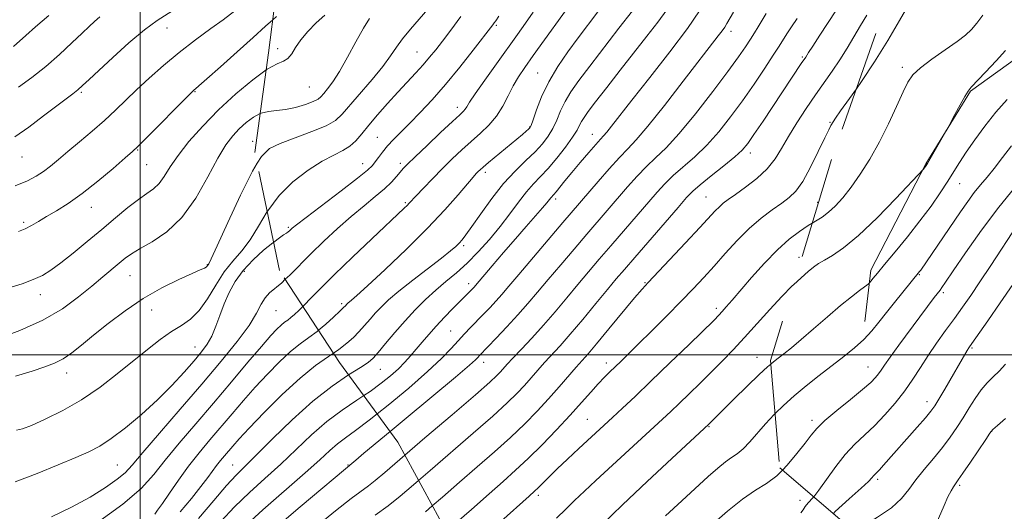
# Model space of a CAD drawing. Extents: x 2097300 to 2100200, y 322300 to 325200.
# Drawn here: x 2098463 to 2098762, y 322953 to 323102 of the extents above; entities that cross this region are included whole.
import ezdxf

# ---------------------------------------------------------------- set-up
doc = ezdxf.new("R2010")
doc.units = 0
doc.header["$MEASUREMENT"] = 0
doc.linetypes.add('DGN Style 2', pattern=[51.195507, 30.717304, -20.478203])
doc.linetypes.add('DGN Style 3', pattern=[71.67371, 51.195507, -20.478203])
for name, color, linetype, lineweight in [('32000', 7, 'Continuous', 0), ('DTM HARD BREAKLINE', 7, 'Continuous', 0), ('DTM OBSCURED SPOT', 7, 'Continuous', 0), ('DTM SPOT ELEVATION', 2, 'Continuous', 13), ('INDEX CONTOUR', 41, 'Continuous', 13), ('INDEX CONTOUR DASHED', 41, 'DGN Style 3', 13), ('INTERMEDIATE CONTOUR', 44, 'Continuous', 0), ('INTERMEDIATE CONTOUR DASHED', 44, 'DGN Style 3', 0), ('OBSCURED GROUND BOUNDARY', 84, 'DGN Style 2', 0)]:
    doc.layers.add(name, color=color, linetype=linetype, lineweight=lineweight)

msp = doc.modelspace()

# ---------------------------------------------------------------- linework, layer by layer
at = {"layer": '32000', "flags": 128}
for points in [[(2098500, 325000), (2098500, 322500)], [(2097500, 323000), (2100000, 323000)]]:
    msp.add_lwpolyline(points, dxfattribs=at)
at = {"layer": 'DTM HARD BREAKLINE'}
msp.add_polyline3d([(2098938.45, 323042.04, 974.37), (2098896.45, 323053.65, 974.45), (2098863.14, 323066.96, 974.26), (2098831.74, 323081.98, 974.24), (2098805.85, 323096.36, 974.58), (2098785.06, 323098.24, 974.75), (2098768.32, 323091.86, 975.23), (2098751.79, 323079.96, 975.9), (2098738.25, 323057.89, 976.09), (2098721.54, 323025.63, 974.41), (2098719.66, 323010.15, 972.79)], dxfattribs=at)
at = {"layer": 'DTM OBSCURED SPOT'}
for p in [(2098607.97, 323099.9, 1003.8), (2098679.11, 323098.08, 989.5), (2098541.64, 323092.8, 1012.5), (2098583.88, 323091.77, 1006.9), (2098700.73, 323090.33, 984.2), (2098620.49, 323085.43, 998.9), (2098551.3, 323081.18, 1011.1), (2098596.17, 323075.04, 1002.5), (2098709.1, 323070.44, 980.1), (2098618.04, 323069.06, 998.1), (2098571.89, 323065.97, 1004.9), (2098637.06, 323066.86, 992.7), (2098684.98, 323061.19, 983.5), (2098567.44, 323057.93, 1004.7), (2098578.87, 323058.07, 1002.4), (2098604.64, 323055.35, 997.6), (2098626, 323047.25, 991.6), (2098671.53, 323047.88, 982.9), (2098580.4, 323046.11, 1000.2), (2098705.45, 323046.19, 978.8), (2098544.92, 323038.65, 1004.2), (2098598.02, 323033.06, 995.7), (2098699.74, 323029.52, 976.7), (2098599.57, 323021.63, 992.5), (2098653.07, 323021.84, 982.1), (2098561.12, 323015.54, 998.3), (2098674.63, 323014.15, 978.4), (2098594.15, 323007.23, 990.9), (2098686.98, 322999.22, 974.7), (2098572.82, 322995.59, 993.1), (2098604.11, 322997.72, 987.4), (2098641.32, 322997.55, 980.5), (2098635.55, 322980.45, 978.9), (2098672.46, 322978.27, 973.9), (2098620.71, 322957.41, 977.6), (2098700.05, 322955.89, 968.6)]:
    msp.add_point(p, dxfattribs=at)
at = {"layer": 'DTM SPOT ELEVATION'}
for p in [(2098508.08, 323099.1, 1017.3), (2098731.05, 323087.12, 978.4), (2098482.11, 323079.57, 1017.8), (2098516.59, 323079.76, 1013.9), (2098534.08, 323064.71, 1008.7), (2098499.23, 323062.12, 1013.9), (2098464.19, 323059.93, 1017.2), (2098501.91, 323057.63, 1013.1), (2098748.47, 323051.9, 973.2), (2098485.12, 323044.69, 1013.3), (2098464.61, 323040.2, 1014.3), (2098520.3, 323027.36, 1008.1), (2098531.55, 323025.37, 1003.4), (2098496.87, 323023.96, 1009.1), (2098736.23, 323024.36, 971.9), (2098469.65, 323018.21, 1011.4), (2098743.5, 323018.81, 969.7), (2098503.43, 323013.57, 1007.2), (2098541.15, 323013.45, 1001.1), (2098516.58, 323002.43, 1004.8), (2098752.22, 323002.06, 965.8), (2098720.68, 322996.29, 970.8), (2098477.69, 322994.51, 1007.4), (2098738.55, 322985.85, 966.6), (2098703.68, 322980.19, 970.4), (2098758.14, 322976.82, 961.97), (2098493.03, 322966.63, 1003.01), (2098528.03, 322966.63, 994.85), (2098563.03, 322966.63, 988.08), (2098723.63, 322962.32, 965.7), (2098748.51, 322960.5, 961.74)]:
    msp.add_point(p, dxfattribs=at)
at = {"layer": 'INDEX CONTOUR'}
for points in [[(2098717.139, 323080.669, 980), (2098718.652, 323082.813, 980), (2098722.658, 323088.818, 980), (2098726.651, 323095.276, 980), (2098730.216, 323101.352, 980), (2098734.558, 323108.93, 980)], [(2098463.057, 323081.134, 1020), (2098467.134, 323084.074, 1020), (2098471.327, 323087.4, 1020), (2098475.479, 323091.031, 1020), (2098479.275, 323094.564, 1020), (2098482.362, 323097.519, 1020), (2098484.533, 323099.574, 1020), (2098486.155, 323101.051, 1020), (2098487.748, 323102.427, 1020)], [(2098456.368, 323004.775, 1010), (2098463.456, 323007.371, 1010), (2098470.478, 323010.5, 1010), (2098476.426, 323013.988, 1010), (2098481.283, 323017.548, 1010), (2098485.282, 323020.86, 1010), (2098488.625, 323023.667, 1010), (2098493.605, 323027.809, 1010), (2098495.42, 323029.297, 1010), (2098497.335, 323030.676, 1010), (2098499.947, 323032.235, 1010), (2098503.657, 323034.287, 1010), (2098508.081, 323037.257, 1010), (2098512.638, 323041.601, 1010), (2098516.829, 323047.482, 1010), (2098520.493, 323053.917, 1010), (2098523.553, 323059.635, 1010), (2098525.994, 323063.686, 1010), (2098528.049, 323066.41, 1010), (2098530.012, 323068.471, 1010), (2098532.116, 323070.381, 1010), (2098534.347, 323072.048, 1010), (2098536.399, 323073.11, 1010)], [(2098694.694, 322965.093, 970), (2098696.151, 322966.545, 970), (2098699.135, 322970.07, 970), (2098701.606, 322973.272, 970), (2098703.414, 322975.685, 970), (2098705.151, 322977.735, 970), (2098707.588, 322980.071, 970), (2098711.209, 322983.127, 970), (2098715.335, 322986.474, 970), (2098719.006, 322989.469, 970), (2098721.482, 322991.63, 970), (2098722.96, 322993.112, 970), (2098723.867, 322994.23, 970), (2098724.628, 322995.328, 970), (2098725.66, 322996.859, 970), (2098727.377, 322999.304, 970), (2098730.018, 323002.922, 970), (2098740.754, 323017.352, 970), (2098742.524, 323019.647, 970), (2098743.081, 323020.424, 970), (2098744.215, 323022.078, 970), (2098746.495, 323025.433, 970), (2098750.281, 323030.973, 970), (2098755.105, 323037.818, 970), (2098760.294, 323044.749, 970), (2098765.219, 323050.727, 970)], [(2098486.59, 322948.89, 1000), (2098494.703, 322954.755, 1000), (2098500.257, 322959.54, 1000), (2098504.07, 322963.723, 1000), (2098507.549, 322968.087, 1000), (2098511.808, 322973.248, 1000), (2098516.804, 322979.112, 1000), (2098522.199, 322985.413, 1000), (2098527.633, 322991.821, 1000), (2098532.644, 322997.757, 1000), (2098536.744, 323002.582, 1000), (2098539.595, 323005.842, 1000), (2098541.453, 323007.831, 1000), (2098542.723, 323009.03, 1000), (2098543.758, 323009.868, 1000), (2098544.708, 323010.565, 1000), (2098545.669, 323011.29, 1000), (2098546.741, 323012.203, 1000), (2098548.034, 323013.419, 1000), (2098549.323, 323014.712, 1000)], [(2098531.068, 322947.518, 990), (2098537.175, 322953, 990), (2098550.042, 322964.235, 990), (2098554.431, 322968.205, 990), (2098557.47, 322971.009, 990), (2098559.849, 322973.079, 990), (2098562.24, 322974.882, 990), (2098565.247, 322977.033, 990), (2098569.456, 322980.185, 990), (2098571.851, 322982.09, 990)]]:
    msp.add_polyline3d(points, dxfattribs=at)
at = {"layer": 'INDEX CONTOUR DASHED'}
for points in [[(2098549.323, 323014.712, 1000), (2098549.656, 323015.046, 1000), (2098551.766, 323017.222, 1000), (2098554.705, 323020.215, 1000), (2098558.862, 323024.326, 1000), (2098564.354, 323029.616, 1000), (2098570.21, 323035.182, 1000), (2098580.042, 323044.473, 1000), (2098580.895, 323045.305, 1000), (2098581.51, 323045.948, 1000), (2098583.666, 323048.254, 1000), (2098585.839, 323050.532, 1000), (2098588.606, 323053.387, 1000), (2098591.629, 323056.442, 1000), (2098594.626, 323059.382, 1000), (2098597.543, 323062.142, 1000), (2098600.386, 323064.721, 1000), (2098603.139, 323067.154, 1000), (2098605.711, 323069.612, 1000), (2098607.989, 323072.303, 1000), (2098609.905, 323075.35, 1000), (2098611.557, 323078.535, 1000), (2098613.085, 323081.557, 1000), (2098614.661, 323084.264, 1000), (2098616.575, 323087.11, 1000), (2098619.148, 323090.698, 1000), (2098631.619, 323107.993, 1000)], [(2098571.851, 322982.09, 990), (2098575.157, 322984.72, 990), (2098581.45, 322989.949, 990), (2098587.139, 322994.914, 990), (2098591.318, 322998.866, 990), (2098594.232, 323001.894, 990), (2098596.413, 323004.299, 990), (2098598.326, 323006.359, 990), (2098600.158, 323008.261, 990), (2098604.007, 323012.212, 990), (2098606.005, 323014.308, 990), (2098607.883, 323016.341, 990), (2098609.628, 323018.322, 990), (2098611.718, 323020.782, 990), (2098614.758, 323024.384, 990), (2098628.173, 323040.155, 990), (2098638.801, 323052.542, 990), (2098642.171, 323056.408, 990), (2098645.287, 323059.848, 990), (2098647.807, 323062.442, 990), (2098650.386, 323065.148, 990), (2098653.932, 323069.269, 990), (2098658.99, 323075.6, 990), (2098664.67, 323082.915, 990), (2098675.272, 323096.666, 990), (2098676.47, 323098.252, 990), (2098677.24, 323099.363, 990), (2098677.888, 323100.435, 990), (2098679.844, 323103.916, 990)], [(2098536.399, 323073.11, 1010), (2098536.63, 323073.23, 1010), (2098538.927, 323073.794, 1010), (2098541.353, 323074.03, 1010), (2098544.062, 323074.338, 1010), (2098547.096, 323075.01, 1010), (2098550.059, 323075.915, 1010), (2098552.443, 323076.808, 1010), (2098553.908, 323077.531, 1010), (2098554.797, 323078.241, 1010), (2098555.62, 323079.177, 1010), (2098556.8, 323080.584, 1010), (2098558.416, 323082.735, 1010), (2098560.457, 323085.91, 1010), (2098562.864, 323090.19, 1010), (2098565.375, 323094.859, 1010), (2098567.678, 323099.001, 1010), (2098569.517, 323101.928, 1010)], [(2098594.523, 322948.032, 980), (2098600.45, 322953.178, 980), (2098605.748, 322957.865, 980), (2098610.064, 322961.665, 980), (2098613.813, 322965.011, 980), (2098617.593, 322968.556, 980), (2098621.829, 322972.757, 980), (2098626.235, 322977.307, 980), (2098630.348, 322981.704, 980), (2098633.8, 322985.533, 980), (2098636.606, 322988.718, 980), (2098638.871, 322991.267, 980), (2098640.722, 322993.232, 980), (2098642.337, 322994.836, 980), (2098645.671, 322998.034, 980), (2098647.92, 323000.229, 980), (2098650.998, 323003.262, 980), (2098655.072, 323007.302, 980), (2098659.633, 323011.855, 980), (2098664.001, 323016.257, 980), (2098667.679, 323020.031, 980), (2098670.886, 323023.43, 980), (2098674.024, 323026.89, 980), (2098677.404, 323030.712, 980), (2098680.991, 323034.653, 980), (2098684.658, 323038.333, 980), (2098688.268, 323041.447, 980), (2098691.62, 323043.985, 980), (2098694.506, 323046.008, 980), (2098696.812, 323047.69, 980), (2098698.811, 323049.635, 980), (2098700.873, 323052.556, 980), (2098703.234, 323056.851, 980), (2098705.603, 323061.643, 980), (2098707.555, 323065.741, 980), (2098708.778, 323068.251, 980), (2098709.422, 323069.493, 980), (2098710.066, 323070.64, 980), (2098710.78, 323071.743, 980), (2098712.346, 323073.97, 980), (2098715.068, 323077.733, 980), (2098717.139, 323080.669, 980)], [(2098673.326, 322948.449, 970), (2098678.034, 322952.602, 970), (2098682.63, 322956.309, 970), (2098686.516, 322958.949, 970), (2098689.851, 322961.041, 970), (2098692.984, 322963.389, 970), (2098694.694, 322965.093, 970)]]:
    msp.add_polyline3d(points, dxfattribs=at)
at = {"layer": 'INTERMEDIATE CONTOUR'}
for points in [[(2098461.921, 323066.075, 1018), (2098466.202, 323069.04, 1018), (2098470.696, 323072.416, 1018), (2098474.655, 323075.467, 1018), (2098479.514, 323079.145, 1018), (2098481.033, 323080.343, 1018), (2098482.51, 323081.628, 1018), (2098484.457, 323083.429, 1018), (2098487.409, 323086.187, 1018), (2098491.666, 323090.117, 1018), (2098496.584, 323094.528, 1018), (2098501.282, 323098.504, 1018), (2098505.122, 323101.381, 1018), (2098508.44, 323103.511, 1018), (2098511.817, 323105.5, 1018), (2098515.79, 323107.895, 1018), (2098520.727, 323111.008, 1018), (2098526.955, 323115.093, 1018), (2098534.48, 323120.191, 1018), (2098542.03, 323125.492, 1018), (2098543.394, 323126.513, 1018)], [(2098462.113, 323051.248, 1016), (2098465.786, 323052.783, 1016), (2098468.46, 323054.163, 1016), (2098470.636, 323055.576, 1016), (2098472.774, 323057.201, 1016), (2098475.166, 323059.172, 1016), (2098478.061, 323061.61, 1016), (2098481.595, 323064.569, 1016), (2098485.443, 323067.822, 1016), (2098489.167, 323071.075, 1016), (2098492.465, 323074.123, 1016), (2098498.907, 323080.309, 1016), (2098502.74, 323083.863, 1016), (2098507.073, 323087.689, 1016), (2098511.813, 323091.623, 1016), (2098516.782, 323095.471, 1016), (2098521.43, 323098.913, 1016), (2098525.114, 323101.594, 1016), (2098527.382, 323103.279, 1016), (2098528.539, 323104.187, 1016), (2098529.584, 323105.085, 1016), (2098531.037, 323106.188, 1016), (2098540.566, 323113.182, 1016), (2098541.813, 323114.125, 1016)], [(2098461.53, 323093.448, 1022), (2098465.301, 323096.838, 1022), (2098468.2, 323099.384, 1022), (2098472.244, 323102.854, 1022)], [(2098463.124, 323037.434, 1014), (2098465.112, 323038.251, 1014), (2098467.033, 323039.243, 1014), (2098469.13, 323040.463, 1014), (2098471.591, 323041.923, 1014), (2098474.58, 323043.672, 1014), (2098478.167, 323045.912, 1014), (2098482.397, 323048.884, 1014), (2098487.171, 323052.646, 1014), (2098491.806, 323056.535, 1014), (2098495.471, 323059.701, 1014), (2098497.677, 323061.631, 1014), (2098499.288, 323063.132, 1014), (2098501.506, 323065.346, 1014), (2098515.114, 323079.126, 1014), (2098516.035, 323080.035, 1014), (2098516.363, 323080.326, 1014), (2098516.717, 323080.613, 1014), (2098517.766, 323081.511, 1014), (2098520.186, 323083.632, 1014), (2098524.353, 323087.319, 1014), (2098529.422, 323091.837, 1014), (2098534.242, 323096.181, 1014), (2098538.008, 323099.62, 1014), (2098540.212, 323101.582, 1014)], [(2098703.719, 323039.904, 978), (2098704.773, 323040.546, 978), (2098706.734, 323041.779, 978), (2098708.656, 323043.209, 978), (2098710.729, 323045.114, 978), (2098713.015, 323047.619, 978), (2098715.546, 323050.814, 978), (2098718.325, 323054.756, 978), (2098721.239, 323059.366, 978), (2098724.149, 323064.529, 978), (2098726.909, 323070.039, 978), (2098729.356, 323075.314, 978), (2098731.32, 323079.679, 978), (2098732.779, 323082.697, 978), (2098734.297, 323084.886, 978), (2098736.582, 323087.004, 978), (2098740.067, 323089.603, 978), (2098744.088, 323092.416, 978), (2098747.707, 323094.971, 978), (2098750.239, 323096.949, 978), (2098752.016, 323098.65, 978), (2098753.628, 323100.527, 978), (2098755.532, 323102.965, 978)], [(2098698.047, 323021.232, 976), (2098700.357, 323023.388, 976), (2098702.484, 323025.241, 976), (2098704.133, 323026.587, 976), (2098705.648, 323027.663, 976), (2098707.439, 323028.742, 976), (2098709.889, 323030.148, 976), (2098713.257, 323032.416, 976), (2098717.768, 323036.134, 976), (2098723.402, 323041.536, 976), (2098729.148, 323047.44, 976), (2098737.498, 323056.33, 976), (2098738.125, 323057.091, 976), (2098738.338, 323057.387, 976), (2098738.728, 323058.022, 976), (2098739.524, 323059.388, 976), (2098744.402, 323067.892, 976), (2098744.937, 323068.867, 976), (2098747.039, 323072.829, 976), (2098748.626, 323075.788, 976), (2098750.033, 323078.343, 976), (2098751.001, 323079.922, 976), (2098751.988, 323081.128, 976), (2098756.324, 323085.719, 976), (2098759.495, 323089.129, 976), (2098762.326, 323092.219, 976)], [(2098460.15, 323020.341, 1012), (2098464.159, 323021.576, 1012), (2098467.542, 323022.8, 1012), (2098470.319, 323024.092, 1012), (2098472.929, 323025.692, 1012), (2098475.918, 323027.887, 1012), (2098479.67, 323030.852, 1012), (2098483.946, 323034.343, 1012), (2098488.348, 323038.006, 1012), (2098492.519, 323041.514, 1012), (2098496.274, 323044.625, 1012), (2098499.468, 323047.121, 1012), (2098502.013, 323048.904, 1012), (2098504.035, 323050.346, 1012), (2098505.717, 323051.942, 1012), (2098507.273, 323054.108, 1012), (2098509.057, 323056.944, 1012), (2098511.458, 323060.472, 1012), (2098514.77, 323064.671, 1012), (2098518.923, 323069.346, 1012), (2098523.753, 323074.258, 1012), (2098529.016, 323079.113, 1012), (2098534.133, 323083.401, 1012), (2098538.223, 323086.394, 1012)], [(2098691.178, 322997.177, 974), (2098691.972, 322997.855, 974), (2098693.462, 322999.021, 974), (2098695.186, 323000.353, 974), (2098697.422, 323002.141, 974), (2098700.392, 323004.623, 974), (2098704.185, 323007.901, 974), (2098708.358, 323011.527, 974), (2098712.334, 323014.919, 974), (2098715.628, 323017.603, 974), (2098718.125, 323019.536, 974), (2098720.708, 323021.46, 974), (2098721.159, 323021.861, 974), (2098721.543, 323022.331, 974), (2098722.229, 323023.206, 974), (2098723.514, 323024.803, 974), (2098725.677, 323027.428, 974), (2098728.859, 323031.244, 974), (2098732.63, 323035.826, 974), (2098736.425, 323040.607, 974), (2098739.771, 323045.095, 974), (2098742.585, 323049.123, 974), (2098744.877, 323052.601, 974), (2098746.723, 323055.538, 974), (2098748.454, 323058.315, 974), (2098750.466, 323061.413, 974), (2098753.054, 323065.167, 974), (2098756.12, 323069.339, 974), (2098759.469, 323073.548, 974), (2098762.9, 323077.437, 974)], [(2098692.478, 322982.221, 972), (2098695.024, 322984.708, 972), (2098698.264, 322987.598, 972), (2098701.965, 322990.659, 972), (2098705.906, 322993.775, 972), (2098713.384, 322999.556, 972), (2098716.594, 323002.16, 972), (2098719.388, 323004.691, 972), (2098721.779, 323007.249, 972), (2098723.978, 323009.926, 972), (2098726.241, 323012.811, 972), (2098728.725, 323015.909, 972), (2098736.322, 323025.255, 972), (2098736.643, 323025.706, 972), (2098748.701, 323043.396, 972), (2098750.902, 323046.537, 972), (2098752.904, 323049.218, 972), (2098754.805, 323051.536, 972), (2098756.765, 323053.831, 972), (2098758.958, 323056.507, 972), (2098761.486, 323059.812, 972), (2098764.157, 323063.379, 972)], [(2098462.195, 322993.536, 1008), (2098467.186, 322995.103, 1008), (2098471.017, 322996.338, 1008), (2098473.998, 322997.475, 1008), (2098476.591, 322998.81, 1008), (2098479.225, 323000.604, 1008), (2098482.211, 323002.958, 1008), (2098485.832, 323005.938, 1008), (2098490.278, 323009.525, 1008), (2098495.392, 323013.381, 1008), (2098500.926, 323017.085, 1008), (2098506.565, 323020.274, 1008), (2098511.726, 323022.817, 1008), (2098515.76, 323024.643, 1008), (2098518.214, 323025.735, 1008), (2098519.432, 323026.299, 1008), (2098519.952, 323026.594, 1008), (2098520.236, 323026.837, 1008), (2098520.415, 323027.061, 1008), (2098520.546, 323027.254, 1008), (2098520.761, 323027.611, 1008), (2098521.514, 323029.15, 1008), (2098523.338, 323033.095, 1008), (2098526.524, 323040.08, 1008), (2098530.383, 323048.367, 1008), (2098533.986, 323055.633, 1008), (2098535.46, 323058.07, 1008)], [(2098462.461, 322977.184, 1006), (2098464.265, 322977.621, 1006), (2098466.979, 322978.641, 1006), (2098471.195, 322980.493, 1006), (2098476.494, 322983.128, 1006), (2098482.219, 322986.422, 1006), (2098487.795, 322990.218, 1006), (2098493.037, 322994.225, 1006), (2098502.17, 323001.62, 1006), (2098506.015, 323004.618, 1006), (2098509.432, 323007.045, 1006), (2098512.475, 323008.953, 1006), (2098515.243, 323010.862, 1006), (2098517.844, 323013.409, 1006), (2098520.376, 323017.005, 1006), (2098522.899, 323021.155, 1006), (2098525.466, 323025.136, 1006), (2098528.104, 323028.452, 1006), (2098530.759, 323031.495, 1006), (2098533.356, 323034.884, 1006), (2098535.895, 323039.051, 1006), (2098538.523, 323043.432, 1006)], [(2098704.2, 322956.999, 968), (2098705.778, 322958.979, 968), (2098710.894, 322966.156, 968), (2098713.783, 322969.853, 968), (2098716.665, 322972.929, 968), (2098722.61, 322978.492, 968), (2098725.795, 322981.78, 968), (2098728.949, 322985.391, 968), (2098731.836, 322989.08, 968), (2098734.305, 322992.664, 968), (2098736.556, 322996.204, 968), (2098738.877, 322999.821, 968), (2098741.471, 323003.588, 968), (2098744.206, 323007.378, 968), (2098746.867, 323011.017, 968), (2098749.325, 323014.433, 968), (2098751.8, 323017.979, 968), (2098754.598, 323022.11, 968), (2098757.884, 323027.063, 968), (2098766.135, 323039.607, 968)], [(2098462.081, 322961.512, 1004), (2098468.74, 322964.081, 1004), (2098475.079, 322966.65, 1004), (2098480.446, 322968.896, 1004), (2098484.449, 322970.657, 1004), (2098487.734, 322972.378, 1004), (2098491.203, 322974.659, 1004), (2098495.518, 322977.935, 1004), (2098500.372, 322981.971, 1004), (2098505.215, 322986.365, 1004), (2098509.578, 322990.736, 1004), (2098513.306, 322994.787, 1004), (2098516.325, 322998.242, 1004), (2098518.609, 323000.951, 1004), (2098520.328, 323003.28, 1004), (2098521.701, 323005.723, 1004), (2098522.927, 323008.654, 1004), (2098524.132, 323011.965, 1004), (2098525.424, 323015.432, 1004), (2098526.92, 323018.866, 1004), (2098528.785, 323022.24, 1004), (2098531.195, 323025.561, 1004), (2098534.204, 323028.791, 1004), (2098537.383, 323031.697, 1004), (2098540.183, 323033.995, 1004), (2098540.456, 323034.199, 1004)], [(2098473.09, 322950.957, 1002), (2098479.196, 322953.883, 1002), (2098484.771, 322956.923, 1002), (2098489.474, 322959.817, 1002), (2098493.025, 322962.282, 1002), (2098495.392, 322964.264, 1002), (2098497.554, 322966.604, 1002), (2098500.739, 322970.37, 1002), (2098505.799, 322976.268, 1002), (2098512.098, 322983.558, 1002), (2098518.624, 322991.137, 1002), (2098524.496, 322998.064, 1002), (2098529.357, 323004.04, 1002), (2098532.982, 323008.925, 1002), (2098535.28, 323012.642, 1002), (2098536.702, 323015.366, 1002), (2098537.832, 323017.332, 1002), (2098539.165, 323018.807, 1002), (2098542.889, 323021.869, 1002), (2098543.985, 323022.9, 1002)], [(2098710.18, 322951.908, 966), (2098710.757, 322952.487, 966), (2098714.973, 322956.333, 966), (2098718.611, 322959.576, 966), (2098720.815, 322961.635, 966), (2098721.869, 322962.735, 966), (2098722.346, 322963.303, 966), (2098722.745, 322963.73, 966), (2098723.289, 322964.273, 966), (2098724.13, 322965.15, 966), (2098725.409, 322966.554, 966), (2098735.605, 322978.053, 966), (2098738.135, 322980.954, 966), (2098739.768, 322982.92, 966), (2098740.908, 322984.523, 966), (2098742.156, 322986.575, 966), (2098743.942, 322989.625, 966), (2098750.735, 323001.374, 966), (2098751.244, 323002.172, 966), (2098752.136, 323003.456, 966), (2098756.987, 323010.345, 966), (2098760.773, 323015.766, 966), (2098764.597, 323021.305, 966)], [(2098504.371, 322951.728, 998), (2098505.253, 322952.905, 998), (2098506.693, 322954.96, 998), (2098508.86, 322958.133, 998), (2098511.595, 322962.067, 998), (2098514.661, 322966.257, 998), (2098517.859, 322970.303, 998), (2098521.132, 322974.218, 998), (2098527.844, 322982.096, 998), (2098531.305, 322986.136, 998), (2098534.889, 322990.196, 998), (2098538.593, 322994.195, 998), (2098542.233, 322997.889, 998), (2098545.584, 323000.994, 998), (2098548.492, 323003.346, 998), (2098551.105, 323005.251, 998), (2098553.641, 323007.135, 998), (2098554.044, 323007.47, 998)], [(2098512.144, 322952.424, 996), (2098515.5, 322956.505, 996), (2098518.394, 322960.127, 996), (2098520.484, 322962.864, 996), (2098523.149, 322966.494, 996), (2098524.317, 322967.971, 996), (2098525.512, 322969.4, 996), (2098528.055, 322972.372, 996), (2098529.966, 322974.514, 996), (2098533.035, 322977.81, 996), (2098537.59, 322982.547, 996), (2098543.013, 322987.946, 996), (2098548.444, 322992.958, 996), (2098553.174, 322996.777, 996), (2098557.09, 322999.553, 996), (2098558.557, 323000.548, 996)], [(2098716.443, 322946.576, 964), (2098718.763, 322947.928, 964), (2098723.536, 322950.777, 964), (2098727.805, 322953.693, 964), (2098730.847, 322956.458, 964), (2098733.078, 322959.188, 964), (2098735.199, 322962.081, 964), (2098737.739, 322965.269, 964), (2098740.53, 322968.614, 964), (2098743.229, 322971.912, 964), (2098745.576, 322975.013, 964), (2098747.625, 322977.981, 964), (2098749.514, 322980.934, 964), (2098751.356, 322983.935, 964), (2098753.178, 322986.825, 964), (2098754.982, 322989.394, 964), (2098756.777, 322991.501, 964), (2098758.584, 322993.322, 964), (2098760.432, 322995.106, 964), (2098762.366, 322997.147, 964)], [(2098517.668, 322950.381, 994), (2098522.294, 322955.864, 994), (2098526.164, 322960.367, 994), (2098529.042, 322963.502, 994), (2098531.694, 322966.161, 994), (2098535.135, 322969.557, 994), (2098540.086, 322974.522, 994), (2098546.075, 322980.357, 994), (2098552.335, 322985.984, 994), (2098558.162, 322990.521, 994), (2098563.173, 322993.931, 994)], [(2098524.412, 322949.483, 992), (2098528.616, 322953.943, 992), (2098533.109, 322958.251, 992), (2098537.822, 322962.535, 992), (2098542.588, 322966.896, 992), (2098547.274, 322971.373, 992), (2098551.904, 322975.762, 992), (2098556.536, 322979.798, 992), (2098561.177, 322983.279, 992), (2098565.635, 322986.284, 992), (2098567.752, 322987.684, 992)], [(2098731.019, 322934.165, 962), (2098732.348, 322935.233, 962), (2098735.081, 322937.876, 962), (2098737.144, 322940.534, 962), (2098738.892, 322943.566, 962), (2098740.604, 322947.18, 962), (2098743.716, 322954.375, 962), (2098744.92, 322956.96, 962), (2098745.871, 322958.781, 962), (2098746.605, 322960.021, 962), (2098747.218, 322960.94, 962), (2098748.041, 322962.103, 962), (2098749.467, 322964.154, 962), (2098751.702, 322967.453, 962), (2098756.353, 322974.398, 962), (2098757.617, 322976.249, 962), (2098758.557, 322977.352, 962), (2098759.956, 322978.609, 962), (2098762.404, 322980.743, 962)], [(2098540.23, 322946.891, 988), (2098548.507, 322953.95, 988), (2098565.318, 322968.123, 988), (2098567.834, 322970.226, 988), (2098575.742, 322976.782, 988)], [(2098551.994, 322946.871, 986), (2098559.151, 322952.709, 986), (2098564.001, 322956.477, 986), (2098569.195, 322960.312, 986), (2098571.204, 322961.922, 986), (2098574.113, 322964.4, 986), (2098580.232, 322969.647, 986)], [(2098571.223, 322951.392, 984), (2098575.123, 322954.237, 984), (2098578.827, 322957.195, 984), (2098582.874, 322960.647, 984), (2098584.393, 322961.964, 984)], [(2098586.45, 322952.466, 982), (2098588.56, 322954.269, 982)]]:
    msp.add_polyline3d(points, dxfattribs=at)
at = {"layer": 'INTERMEDIATE CONTOUR DASHED'}
for points in [[(2098584.393, 322961.964, 984), (2098587.895, 322965, 984), (2098600.963, 322976.237, 984), (2098606.941, 322981.465, 984), (2098611.267, 322985.42, 984), (2098614.253, 322988.356, 984), (2098616.51, 322990.77, 984), (2098618.559, 322993.075, 984), (2098620.565, 322995.366, 984), (2098622.602, 322997.655, 984), (2098627.284, 323002.77, 984), (2098630.385, 323006.289, 984), (2098634.168, 323010.75, 984), (2098638.141, 323015.524, 984), (2098641.664, 323019.784, 984), (2098644.351, 323023.008, 984), (2098646.822, 323025.919, 984), (2098649.949, 323029.548, 984), (2098663.068, 323044.689, 984), (2098665.68, 323047.672, 984), (2098667.565, 323049.616, 984), (2098669.799, 323051.557, 984), (2098673.121, 323054.244, 984), (2098676.928, 323057.295, 984), (2098680.276, 323060.045, 984), (2098682.518, 323062.082, 984), (2098684.183, 323064.028, 984), (2098686.095, 323066.76, 984), (2098688.837, 323070.853, 984), (2098700.425, 323088.277, 984), (2098701.766, 323090.246, 984), (2098702.621, 323091.598, 984), (2098703.91, 323093.591, 984), (2098706.098, 323096.943, 984), (2098714.207, 323109.252, 984)], [(2098535.46, 323058.07, 1008), (2098536.715, 323060.145, 1008), (2098539.211, 323062.556, 1008), (2098542.427, 323064.111, 1008), (2098546.958, 323065.812, 1008), (2098551.985, 323067.673, 1008), (2098556.331, 323069.462, 1008), (2098559.187, 323071.075, 1008), (2098561.223, 323072.92, 1008), (2098570.305, 323083.469, 1008), (2098573.565, 323087.444, 1008), (2098575.88, 323090.599, 1008), (2098577.648, 323093.223, 1008), (2098579.515, 323095.82, 1008), (2098581.938, 323098.756, 1008), (2098587.245, 323104.749, 1008)], [(2098538.223, 323086.394, 1012), (2098538.442, 323086.554, 1012), (2098541.463, 323088.241, 1012), (2098543.437, 323089.056, 1012), (2098544.788, 323089.829, 1012), (2098545.914, 323091.215, 1012), (2098547.119, 323093.182, 1012), (2098548.684, 323095.525, 1012), (2098550.804, 323098.047, 1012), (2098553.328, 323100.589, 1012), (2098556.016, 323103, 1012)], [(2098543.985, 323022.9, 1002), (2098545.37, 323024.203, 1002), (2098551.754, 323030.608, 1002), (2098555.67, 323034.416, 1002), (2098559.839, 323038.305, 1002), (2098563.985, 323041.98, 1002), (2098567.853, 323045.2, 1002), (2098571.267, 323047.965, 1002), (2098574.074, 323050.333, 1002), (2098576.176, 323052.355, 1002), (2098577.693, 323054.037, 1002), (2098578.804, 323055.377, 1002), (2098579.757, 323056.473, 1002), (2098581.08, 323057.828, 1002), (2098583.375, 323060.05, 1002), (2098586.966, 323063.474, 1002), (2098591.072, 323067.367, 1002), (2098594.635, 323070.721, 1002), (2098596.859, 323072.795, 1002), (2098597.991, 323073.871, 1002), (2098598.534, 323074.493, 1002), (2098598.992, 323075.206, 1002), (2098599.845, 323076.568, 1002), (2098601.569, 323079.145, 1002), (2098604.446, 323083.248, 1002), (2098607.975, 323088.189, 1002), (2098614.368, 323097.071, 1002), (2098616.827, 323100.529, 1002), (2098619.125, 323103.863, 1002)], [(2098554.044, 323007.47, 998), (2098556.229, 323009.285, 998), (2098558.631, 323011.444, 998), (2098560.51, 323013.214, 998), (2098561.636, 323014.311, 998), (2098562.189, 323014.88, 998), (2098562.685, 323015.419, 998), (2098562.972, 323015.689, 998), (2098564.077, 323016.602, 998), (2098565.687, 323018.01, 998), (2098568.939, 323020.972, 998), (2098574.239, 323025.911, 998), (2098580.688, 323032.073, 998), (2098587.058, 323038.402, 998), (2098592.336, 323043.992, 998), (2098596.363, 323048.527, 998), (2098600.928, 323053.856, 998), (2098601.895, 323054.937, 998), (2098602.472, 323055.532, 998), (2098603.033, 323056.073, 998), (2098603.954, 323056.89, 998), (2098605.608, 323058.287, 998), (2098615.853, 323066.764, 998), (2098617.048, 323067.775, 998), (2098617.734, 323068.373, 998), (2098618.138, 323068.801, 998), (2098618.511, 323069.571, 998), (2098619.104, 323071.256, 998), (2098620.14, 323074.255, 998), (2098621.704, 323078.257, 998), (2098623.851, 323082.778, 998), (2098626.576, 323087.383, 998), (2098629.648, 323091.874, 998), (2098632.773, 323096.107, 998), (2098638.698, 323103.923, 998)], [(2098558.557, 323000.548, 996), (2098560.229, 323001.681, 996), (2098562.663, 323003.511, 996), (2098564.609, 323005.23, 996), (2098566.318, 323006.981, 996), (2098567.998, 323008.867, 996), (2098569.683, 323010.825, 996), (2098571.368, 323012.75, 996), (2098573.118, 323014.613, 996), (2098575.318, 323016.681, 996), (2098578.436, 323019.303, 996), (2098582.69, 323022.653, 996), (2098591.377, 323029.34, 996), (2098594.078, 323031.498, 996), (2098595.687, 323032.891, 996), (2098596.701, 323033.89, 996), (2098597.599, 323034.887, 996), (2098598.767, 323036.384, 996), (2098600.574, 323038.906, 996), (2098603.263, 323042.759, 996), (2098606.586, 323047.355, 996), (2098610.17, 323051.892, 996), (2098613.678, 323055.73, 996), (2098616.911, 323058.894, 996), (2098619.703, 323061.575, 996), (2098621.938, 323063.962, 996), (2098623.695, 323066.241, 996), (2098625.1, 323068.596, 996), (2098626.293, 323071.168, 996), (2098627.47, 323073.92, 996), (2098628.835, 323076.771, 996), (2098630.604, 323079.73, 996), (2098633.016, 323083.166, 996), (2098636.32, 323087.54, 996), (2098645.163, 323098.982, 996), (2098649.237, 323104.285, 996)], [(2098563.173, 322993.931, 994), (2098566.817, 322996.226, 994), (2098569.096, 322997.737, 994), (2098570.586, 322999.016, 994), (2098572.125, 323000.747, 994), (2098574.361, 323003.423, 994), (2098577.18, 323006.77, 994), (2098580.279, 323010.324, 994), (2098583.407, 323013.696, 994), (2098586.517, 323016.807, 994), (2098589.61, 323019.653, 994), (2098592.703, 323022.278, 994), (2098595.847, 323024.91, 994), (2098599.104, 323027.825, 994), (2098602.495, 323031.219, 994), (2098605.893, 323034.969, 994), (2098609.131, 323038.875, 994), (2098612.074, 323042.731, 994), (2098614.716, 323046.306, 994), (2098617.084, 323049.368, 994), (2098619.238, 323051.807, 994), (2098621.367, 323054.016, 994), (2098623.697, 323056.515, 994), (2098626.338, 323059.637, 994), (2098628.954, 323062.975, 994), (2098631.095, 323065.936, 994), (2098632.447, 323068.081, 994), (2098633.236, 323069.582, 994), (2098633.82, 323070.764, 994), (2098634.565, 323071.992, 994), (2098635.855, 323073.78, 994), (2098638.077, 323076.682, 994), (2098641.456, 323081.031, 994), (2098645.557, 323086.28, 994), (2098653.618, 323096.547, 994), (2098656.92, 323100.828, 994), (2098659.628, 323104.535, 994)], [(2098567.752, 322987.684, 992), (2098569.667, 322988.951, 992), (2098573.082, 322991.401, 992), (2098575.918, 322993.671, 992), (2098578.266, 322995.776, 992), (2098580.232, 322997.748, 992), (2098581.977, 322999.68, 992), (2098583.673, 323001.684, 992), (2098585.477, 323003.853, 992), (2098587.471, 323006.203, 992), (2098589.719, 323008.734, 992), (2098592.221, 323011.393, 992), (2098594.694, 323013.93, 992), (2098600.85, 323020.159, 992), (2098601.233, 323020.572, 992), (2098601.634, 323021.03, 992), (2098606.717, 323027.007, 992), (2098610.133, 323030.995, 992), (2098613.738, 323035.16, 992), (2098617.059, 323038.939, 992), (2098621.985, 323044.519, 992), (2098623.322, 323046.101, 992), (2098624.514, 323047.603, 992), (2098625.373, 323048.564, 992), (2098626.106, 323049.423, 992), (2098628.787, 323052.746, 992), (2098630.853, 323055.27, 992), (2098633.384, 323058.289, 992), (2098635.975, 323061.326, 992), (2098638.136, 323063.804, 992), (2098639.533, 323065.348, 992), (2098640.476, 323066.37, 992), (2098641.434, 323067.485, 992), (2098642.878, 323069.292, 992), (2098649.095, 323077.217, 992), (2098654.516, 323084.093, 992), (2098660.546, 323091.83, 992), (2098665.908, 323098.938, 992), (2098669.624, 323104.255, 992)], [(2098575.742, 322976.782, 988), (2098580.064, 322980.36, 988), (2098588.459, 322987.319, 988), (2098595.587, 322993.27, 988), (2098599.794, 322996.858, 988), (2098601.66, 322998.542, 988), (2098602.334, 322999.238, 988), (2098602.838, 322999.779, 988), (2098607.951, 323005.076, 988), (2098611.202, 323008.499, 988), (2098614.533, 323012.109, 988), (2098617.556, 323015.537, 988), (2098620.494, 323018.997, 988), (2098623.727, 323022.851, 988), (2098627.5, 323027.319, 988), (2098631.539, 323032.066, 988), (2098635.432, 323036.619, 988), (2098647.761, 323050.919, 988), (2098650.636, 323054.144, 988), (2098653.458, 323057.084, 988), (2098656.27, 323059.742, 988), (2098659.434, 323062.793, 988), (2098663.389, 323067.078, 988), (2098668.345, 323073.075, 988), (2098673.589, 323079.793, 988), (2098678.18, 323085.88, 988), (2098681.41, 323090.309, 988), (2098683.528, 323093.36, 988), (2098685.021, 323095.64, 988), (2098686.286, 323097.641, 988), (2098687.378, 323099.403, 988), (2098689.808, 323103.442, 988)], [(2098538.523, 323043.432, 1006), (2098538.678, 323043.691, 1006), (2098542.082, 323048.311, 1006), (2098546.313, 323052.482, 1006), (2098550.898, 323055.997, 1006), (2098555.19, 323058.71, 1006), (2098558.68, 323060.573, 1006), (2098561.416, 323061.933, 1006), (2098563.58, 323063.235, 1006), (2098565.386, 323064.864, 1006), (2098567.162, 323066.955, 1006), (2098569.266, 323069.581, 1006), (2098571.943, 323072.749, 1006), (2098574.991, 323076.2, 1006), (2098578.095, 323079.609, 1006), (2098583.574, 323085.479, 1006), (2098585.822, 323087.947, 1006), (2098587.746, 323090.194, 1006), (2098589.585, 323092.483, 1006), (2098591.636, 323095.129, 1006), (2098594.156, 323098.415, 1006), (2098597.247, 323102.527, 1006)], [(2098540.212, 323101.582, 1014), (2098541.265, 323102.52, 1014)], [(2098540.456, 323034.199, 1004), (2098542.183, 323035.494, 1004), (2098543.478, 323036.368, 1004), (2098544.292, 323036.882, 1004), (2098544.83, 323037.265, 1004), (2098545.212, 323037.596, 1004), (2098545.541, 323037.919, 1004), (2098546.032, 323038.366, 1004), (2098547.352, 323039.425, 1004), (2098550.284, 323041.675, 1004), (2098560.95, 323049.75, 1004), (2098565.906, 323053.56, 1004), (2098568.904, 323055.989, 1004), (2098570.399, 323057.413, 1004), (2098571.257, 323058.518, 1004), (2098572.199, 323059.859, 1004), (2098573.407, 323061.482, 1004), (2098574.921, 323063.308, 1004), (2098576.781, 323065.293, 1004), (2098581.727, 323070.226, 1004), (2098584.895, 323073.46, 1004), (2098588.516, 323077.343, 1004), (2098592.555, 323081.953, 1004), (2098596.878, 323087.204, 1004), (2098600.953, 323092.342, 1004), (2098606.909, 323100.027, 1004), (2098607.334, 323100.602, 1004), (2098607.802, 323101.273, 1004), (2098608.735, 323102.681, 1004)], [(2098580.232, 322969.647, 986), (2098586.296, 322974.82, 986), (2098594.538, 322981.85, 986), (2098601.615, 322987.92, 986), (2098605.973, 322991.735, 986), (2098608.151, 322993.749, 986), (2098609.216, 322994.858, 986), (2098611.269, 322997.148, 986), (2098613.019, 322999.034, 986), (2098615.573, 323001.733, 986), (2098618.741, 323005.115, 986), (2098622.233, 323008.966, 986), (2098625.795, 323013.074, 986), (2098629.309, 323017.252, 986), (2098632.695, 323021.317, 986), (2098635.925, 323025.163, 986), (2098639.18, 323028.992, 986), (2098642.69, 323033.084, 986), (2098656.72, 323049.297, 986), (2098659.1, 323051.881, 986), (2098661.628, 323054.319, 986), (2098668.181, 323060.044, 986), (2098671.832, 323063.561, 986), (2098675.448, 323067.603, 986), (2098679.018, 323072.109, 986), (2098682.58, 323076.989, 986), (2098686.113, 323082.077, 986), (2098689.348, 323086.885, 986), (2098691.959, 323090.849, 986), (2098693.741, 323093.599, 986), (2098696.102, 323097.304, 986), (2098697.451, 323099.385, 986), (2098699.154, 323101.981, 986)], [(2098588.56, 322954.269, 982), (2098591.634, 322956.894, 982), (2098596.821, 322961.433, 982), (2098602.142, 322966.05, 982), (2098607.388, 322970.625, 982), (2098612.267, 322975.01, 982), (2098616.562, 322979.105, 982), (2098620.355, 322982.963, 982), (2098623.804, 322986.682, 982), (2098627.011, 322990.293, 982), (2098632.185, 322996.276, 982), (2098635.766, 323000.35, 982), (2098638.329, 323003.358, 982), (2098642.081, 323007.862, 982), (2098649.849, 323017.247, 982), (2098652.144, 323019.96, 982), (2098653.97, 323021.981, 982), (2098665.348, 323033.984, 982), (2098669.646, 323038.564, 982), (2098674.368, 323043.671, 982), (2098675.604, 323044.917, 982), (2098676.794, 323045.932, 982), (2098678.312, 323047.059, 982), (2098680.507, 323048.609, 982), (2098683.557, 323050.799, 982), (2098686.974, 323053.478, 982), (2098690.108, 323056.398, 982), (2098692.5, 323059.392, 982), (2098694.471, 323062.587, 982), (2098696.536, 323066.191, 982), (2098699.076, 323070.307, 982), (2098701.927, 323074.652, 982), (2098704.789, 323078.835, 982), (2098709.847, 323086.018, 982), (2098712.121, 323089.41, 982), (2098714.31, 323092.929, 982), (2098718.426, 323099.855, 982), (2098720.328, 323102.937, 982)], [(2098609.308, 322949.487, 978), (2098617.903, 322957.192, 978), (2098619.566, 322958.701, 978), (2098620.652, 322959.748, 978), (2098623.887, 322962.989, 978), (2098626.411, 322965.439, 978), (2098629.586, 322968.431, 978), (2098632.999, 322971.596, 978), (2098643.203, 322981.01, 978), (2098646.198, 322983.801, 978), (2098650.026, 322987.405, 978), (2098654.849, 322992.001, 978), (2098660.614, 322997.553, 978), (2098666.417, 323003.176, 978), (2098673.988, 323010.563, 978), (2098675.484, 323012.073, 978), (2098676.472, 323013.145, 978), (2098677.694, 323014.524, 978), (2098679.463, 323016.558, 978), (2098685.374, 323023.423, 978), (2098689.26, 323027.782, 978), (2098693.185, 323031.847, 978), (2098696.759, 323035.051, 978), (2098699.886, 323037.436, 978), (2098702.552, 323039.195, 978), (2098703.719, 323039.904, 978)], [(2098626.166, 322950.527, 976), (2098629.045, 322953.265, 976), (2098631.687, 322955.826, 976), (2098634.67, 322958.649, 976), (2098638.152, 322961.88, 976), (2098658.358, 322980.504, 976), (2098660.888, 322982.874, 976), (2098663.44, 322985.303, 976), (2098666.444, 322988.2, 976), (2098669.779, 322991.454, 976), (2098673.181, 322994.821, 976), (2098676.464, 322998.138, 976), (2098679.745, 323001.555, 976), (2098683.218, 323005.299, 976), (2098690.857, 323013.767, 976), (2098694.507, 323017.696, 976), (2098697.694, 323020.902, 976), (2098698.047, 323021.232, 976)], [(2098639.935, 322948.499, 974), (2098646.195, 322954.572, 974), (2098653.683, 322961.641, 974), (2098661.171, 322968.596, 974), (2098672.398, 322978.966, 974), (2098674.368, 322980.952, 974), (2098676.551, 322983.124, 974), (2098680.016, 322986.551, 974), (2098684.044, 322990.502, 974), (2098687.683, 322994.012, 974), (2098690.227, 322996.366, 974), (2098691.178, 322997.177, 974)], [(2098659.298, 322951.233, 972), (2098664.17, 322955.746, 972), (2098672.183, 322963.102, 972), (2098675.088, 322965.685, 972), (2098677.415, 322967.571, 972), (2098679.321, 322968.874, 972), (2098681.038, 322970.012, 972), (2098682.814, 322971.476, 972), (2098684.847, 322973.626, 972), (2098689.575, 322979.127, 972), (2098692.173, 322981.924, 972), (2098692.478, 322982.221, 972)], [(2098700.347, 322952.17, 968), (2098700.995, 322953.062, 968), (2098701.624, 322954.024, 968), (2098702.558, 322955.118, 968), (2098703.921, 322956.647, 968), (2098704.2, 322956.999, 968)]]:
    msp.add_polyline3d(points, dxfattribs=at)
at = {"layer": 'OBSCURED GROUND BOUNDARY'}
for points in [[(2098590.72, 322950.28, 985.06), (2098578.14, 322973.51, 991.05), (2098560.44, 322997.66, 998.88), (2098542.27, 323025.53, 1003.99), (2098534.78, 323061.32, 1009.66), (2098538.93, 323091.54, 1015.28), (2098544.45, 323134.79, 1022.51), (2098551.35, 323187.79, 1030.02), (2098554.55, 323228.24, 1038.87), (2098557.76, 323257.07, 1043.34), (2098562.83, 323292.41, 1044.72), (2098563.71, 323326.82, 1046.91), (2098561.81, 323356.57, 1050.6), (2098558.51, 323390.5, 1057.6), (2098555.22, 323417.92, 1061.1), (2098553.34, 323431.87, 1064.53)], [(2098784.69, 323213.22, 982.48), (2098759.17, 323176.45, 983.21), (2098736.45, 323132.72, 985.19), (2098723.02, 323097.37, 983.58), (2098709.59, 323059.23, 981.28), (2098691.08, 322998.3, 976.3), (2098693.91, 322965.76, 969.9), (2098732.07, 322933.27, 963.4)]]:
    msp.add_polyline3d(points, dxfattribs=at)

doc.saveas('drawing.dxf')
